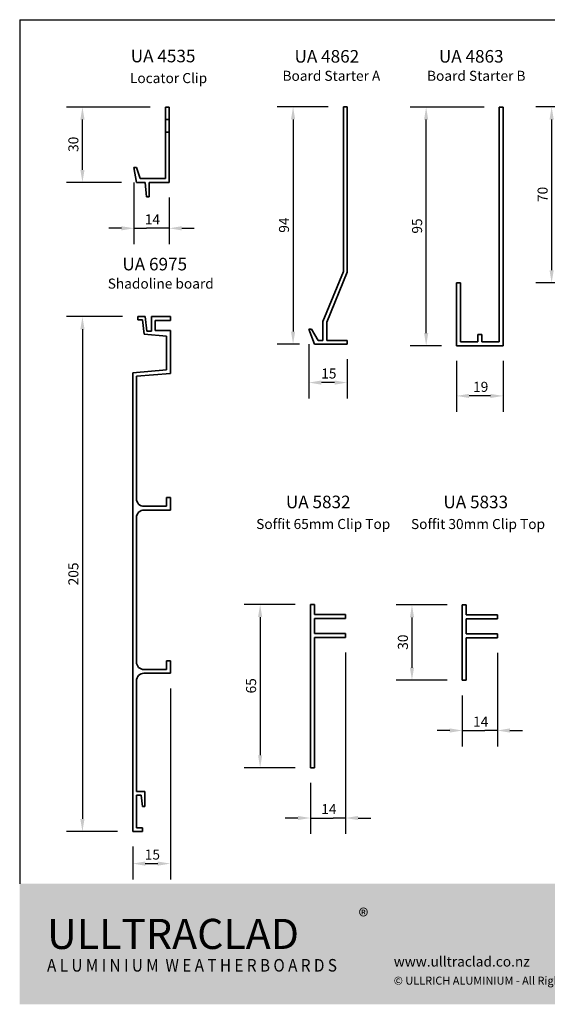
# Model space of a CAD drawing. Units: millimetres. Extents: x 14 to 580, y 14 to 406.
# Drawn here: x 14 to 224, y 14 to 406 of the extents above; entities that cross this region are included whole.
import ezdxf

# ---------------------------------------------------------------- set-up
doc = ezdxf.new("R2010")
doc.units = ezdxf.units.MM
doc.header["$LTSCALE"] = 2
for name, color, linetype, lineweight in [('Border (ISO)', 7, 'Continuous', 70), ('Dimension (ISO)', 7, 'Continuous', 25), ('Hatch (ISO)', 8, 'Continuous', 18), ('Symbol (ISO)', 7, 'Continuous', 25), ('Title (ISO)', 7, 'Continuous', 50), ('Visible (ISO)', 8, 'Continuous', 35)]:
    doc.layers.add(name, color=color, linetype=linetype, lineweight=lineweight)
doc.styles.add('Note Text (ISO)', font='arial.ttf')
doc.styles.add('Text Style39', font='tahoma.ttf')
doc.styles.add('Text Style41', font='tahoma.ttf')
doc.dimstyles.new('Default (ISO)', dxfattribs={"dimscale": 2, "dimtxt": 2, "dimasz": 2.5, "dimexe": 3.175, "dimexo": 3, "dimgap": 0.762, "dimtad": 1, "dimdec": 0, "dimrnd": 1e-08, "dimzin": 0, "dimdsep": 46, "dimtxsty": 'Note Text (ISO)', "dimcen": 0.09, "dimdle": 10, "dimclrd": 256, "dimclre": 256, "dimclrt": 174, "dimazin": 0, "dimtfac": 1.7526, "dimtmove": 0, "dimatfit": 3, "dimfxl": 0, "dimtolj": 1, "dimtzin": 0, "dimlwd": -1, "dimlwe": -1, "dimarcsym": 0})

# ---------------------------------------------------------------- blocks, each defined once
blk = doc.blocks.new('*D5')
at = {"layer": 'Defpoints', "color": 0}
for p in [(60.97, 287.77), (38.97, 82.77), (58.97, 82.77)]:
    blk.add_point(p, dxfattribs=at)
at = {"layer": 'Dimension (ISO)'}
for p, q in [((54.97, 287.77), (32.62, 287.77)), ((38.97, 282.77), (38.97, 87.77)), ((52.97, 82.77), (32.62, 82.77))]:
    blk.add_line(p, q, dxfattribs=at)
for points in [[(38.14, 282.77), (39.8, 282.77), (38.97, 287.77)], [(38.14, 87.77), (39.8, 87.77), (38.97, 82.77)]]:
    blk.add_solid(points, dxfattribs=at)
at = {"layer": 'Dimension (ISO)', "color": 174, "insert": (33.36, 180.8), "char_height": 4, "attachment_point": 1, "rotation": 90, "style": 'Note Text (ISO)'}
blk.add_mtext('\\A1;205', dxfattribs=at)
blk = doc.blocks.new('*D6')
at = {"layer": 'Defpoints', "color": 0}
for p in [(251.77, 371.26), (225.72, 301.26), (235.27, 301.26)]:
    blk.add_point(p, dxfattribs=at)
at = {"layer": 'Dimension (ISO)'}
for p, q in [((245.77, 371.26), (219.37, 371.26)), ((225.72, 366.26), (225.72, 306.26)), ((229.27, 301.26), (219.37, 301.26))]:
    blk.add_line(p, q, dxfattribs=at)
for points in [[(224.88, 366.26), (226.55, 366.26), (225.72, 371.26)], [(224.88, 306.26), (226.55, 306.26), (225.72, 301.26)]]:
    blk.add_solid(points, dxfattribs=at)
at = {"layer": 'Dimension (ISO)', "color": 174, "insert": (220.11, 333.41), "char_height": 4, "attachment_point": 1, "rotation": 90, "style": 'Note Text (ISO)'}
blk.add_mtext('\\A1;70', dxfattribs=at)
blk = doc.blocks.new('*D12')
at = {"layer": 'Defpoints', "color": 0}
for p in [(59.47, 347.17), (73.47, 341.22), (59.47, 322.95)]:
    blk.add_point(p, dxfattribs=at)
at = {"layer": 'Dimension (ISO)'}
for p, q in [((59.47, 341.17), (59.47, 316.6)), ((73.47, 335.22), (73.47, 316.6)), ((54.47, 322.95), (49.47, 322.95)), ((59.47, 322.95), (64.47, 322.95)), ((68.47, 322.95), (64.47, 322.95)), ((73.47, 322.95), (68.47, 322.95)), ((78.47, 322.95), (83.47, 322.95))]:
    blk.add_line(p, q, dxfattribs=at)
for points in [[(54.47, 323.78), (54.47, 322.12), (59.47, 322.95)], [(78.47, 323.78), (78.47, 322.12), (73.47, 322.95)]]:
    blk.add_solid(points, dxfattribs=at)
at = {"layer": 'Dimension (ISO)', "color": 174, "insert": (63.8, 328.49), "char_height": 4, "attachment_point": 1, "style": 'Note Text (ISO)'}
blk.add_mtext('\\A1;14', dxfattribs=at)
blk = doc.blocks.new('*D13')
at = {"layer": 'Defpoints', "color": 0}
for p in [(38.97, 371.22), (71.97, 371.22), (60.52, 341.22)]:
    blk.add_point(p, dxfattribs=at)
at = {"layer": 'Dimension (ISO)'}
for p, q in [((65.97, 371.22), (32.62, 371.22)), ((38.97, 346.22), (38.97, 366.22)), ((54.52, 341.22), (32.62, 341.22))]:
    blk.add_line(p, q, dxfattribs=at)
for points in [[(38.14, 366.22), (39.8, 366.22), (38.97, 371.22)], [(38.14, 346.22), (39.8, 346.22), (38.97, 341.22)]]:
    blk.add_solid(points, dxfattribs=at)
at = {"layer": 'Dimension (ISO)', "color": 174, "insert": (33.36, 353.36), "char_height": 4, "attachment_point": 1, "rotation": 90, "style": 'Note Text (ISO)'}
blk.add_mtext('\\A1;30', dxfattribs=at)
blk = doc.blocks.new('*D14')
at = {"layer": 'Defpoints', "color": 0}
for p in [(129.7, 173.16), (109.7, 108.16), (129.7, 108.16)]:
    blk.add_point(p, dxfattribs=at)
at = {"layer": 'Dimension (ISO)'}
for p, q in [((123.7, 173.16), (103.35, 173.16)), ((109.7, 168.16), (109.7, 113.16)), ((123.7, 108.16), (103.35, 108.16))]:
    blk.add_line(p, q, dxfattribs=at)
for points in [[(108.87, 168.16), (110.53, 168.16), (109.7, 173.16)], [(108.87, 113.16), (110.53, 113.16), (109.7, 108.16)]]:
    blk.add_solid(points, dxfattribs=at)
at = {"layer": 'Dimension (ISO)', "color": 174, "insert": (104.09, 137.77), "char_height": 4, "attachment_point": 1, "rotation": 90, "style": 'Note Text (ISO)'}
blk.add_mtext('\\A1;65', dxfattribs=at)
blk = doc.blocks.new('*D16')
at = {"layer": 'Defpoints', "color": 0}
for p in [(190.13, 173), (170.13, 143), (190.13, 143)]:
    blk.add_point(p, dxfattribs=at)
at = {"layer": 'Dimension (ISO)'}
for p, q in [((184.13, 173), (163.78, 173)), ((170.13, 168), (170.13, 148)), ((184.13, 143), (163.78, 143))]:
    blk.add_line(p, q, dxfattribs=at)
for points in [[(169.3, 168), (170.96, 168), (170.13, 173)], [(169.3, 148), (170.96, 148), (170.13, 143)]]:
    blk.add_solid(points, dxfattribs=at)
at = {"layer": 'Dimension (ISO)', "color": 174, "insert": (164.52, 155.15), "char_height": 4, "attachment_point": 1, "rotation": 90, "style": 'Note Text (ISO)'}
blk.add_mtext('\\A1;30', dxfattribs=at)
blk = doc.blocks.new('*D23')
at = {"layer": 'Defpoints', "color": 0}
for p in [(204.13, 159.89), (190.13, 143), (204.13, 123)]:
    blk.add_point(p, dxfattribs=at)
at = {"layer": 'Dimension (ISO)'}
for p, q in [((204.13, 153.89), (204.13, 116.65)), ((190.13, 137), (190.13, 116.65)), ((185.13, 123), (180.13, 123)), ((190.13, 123), (195.13, 123)), ((195.13, 123), (199.13, 123)), ((204.13, 123), (199.13, 123)), ((209.13, 123), (214.13, 123))]:
    blk.add_line(p, q, dxfattribs=at)
for points in [[(185.13, 123.84), (185.13, 122.17), (190.13, 123)], [(209.13, 123.84), (209.13, 122.17), (204.13, 123)]]:
    blk.add_solid(points, dxfattribs=at)
at = {"layer": 'Dimension (ISO)', "color": 174, "insert": (194.46, 128.54), "char_height": 4, "attachment_point": 1, "style": 'Note Text (ISO)'}
blk.add_mtext('\\A1;14', dxfattribs=at)
blk = doc.blocks.new('*D25')
at = {"layer": 'Defpoints', "color": 0}
for p in [(143.7, 160.09), (129.7, 108.16), (143.7, 88.16)]:
    blk.add_point(p, dxfattribs=at)
at = {"layer": 'Dimension (ISO)'}
for p, q in [((143.7, 154.09), (143.7, 81.81)), ((129.7, 102.16), (129.7, 81.81)), ((124.7, 88.16), (119.7, 88.16)), ((129.7, 88.16), (134.7, 88.16)), ((134.7, 88.16), (138.7, 88.16)), ((143.7, 88.16), (138.7, 88.16)), ((148.7, 88.16), (153.7, 88.16))]:
    blk.add_line(p, q, dxfattribs=at)
for points in [[(124.7, 89), (124.7, 87.33), (129.7, 88.16)], [(148.7, 89), (148.7, 87.33), (143.7, 88.16)]]:
    blk.add_solid(points, dxfattribs=at)
at = {"layer": 'Dimension (ISO)', "color": 174, "insert": (134.03, 93.7), "char_height": 4, "attachment_point": 1, "style": 'Note Text (ISO)'}
blk.add_mtext('\\A1;14', dxfattribs=at)
blk = doc.blocks.new('*D30')
at = {"layer": 'Defpoints', "color": 0}
for p in [(142.81, 371.3), (122.81, 276.8), (131.36, 276.8)]:
    blk.add_point(p, dxfattribs=at)
at = {"layer": 'Dimension (ISO)'}
for p, q in [((136.81, 371.3), (116.46, 371.3)), ((122.81, 366.3), (122.81, 281.8)), ((125.36, 276.8), (116.46, 276.8))]:
    blk.add_line(p, q, dxfattribs=at)
for points in [[(121.98, 366.3), (123.64, 366.3), (122.81, 371.3)], [(121.98, 281.8), (123.64, 281.8), (122.81, 276.8)]]:
    blk.add_solid(points, dxfattribs=at)
at = {"layer": 'Dimension (ISO)', "color": 174, "insert": (117.2, 321.19), "char_height": 4, "attachment_point": 1, "rotation": 90, "style": 'Note Text (ISO)'}
blk.add_mtext('\\A1;94', dxfattribs=at)
blk = doc.blocks.new('*D31')
at = {"layer": 'Defpoints', "color": 0}
for p in [(129.09, 282.75), (144.31, 276.8), (129.09, 261.53)]:
    blk.add_point(p, dxfattribs=at)
at = {"layer": 'Dimension (ISO)'}
for p, q in [((129.09, 276.75), (129.09, 255.18)), ((144.31, 270.8), (144.31, 255.18)), ((139.31, 261.53), (134.09, 261.53))]:
    blk.add_line(p, q, dxfattribs=at)
for points in [[(134.09, 262.36), (134.09, 260.69), (129.09, 261.53)], [(139.31, 262.36), (139.31, 260.69), (144.31, 261.53)]]:
    blk.add_solid(points, dxfattribs=at)
at = {"layer": 'Dimension (ISO)', "color": 174, "insert": (134.01, 267.14), "char_height": 4, "attachment_point": 1, "style": 'Note Text (ISO)'}
blk.add_mtext('\\A1;15', dxfattribs=at)
blk = doc.blocks.new('*D32')
at = {"layer": 'Defpoints', "color": 0}
for p in [(175.77, 371.21), (204.88, 371.21), (187.88, 276.21)]:
    blk.add_point(p, dxfattribs=at)
at = {"layer": 'Dimension (ISO)'}
for p, q in [((198.88, 371.21), (169.42, 371.21)), ((175.77, 281.21), (175.77, 366.21)), ((181.88, 276.21), (169.42, 276.21))]:
    blk.add_line(p, q, dxfattribs=at)
for points in [[(174.94, 366.21), (176.6, 366.21), (175.77, 371.21)], [(174.94, 281.21), (176.6, 281.21), (175.77, 276.21)]]:
    blk.add_solid(points, dxfattribs=at)
at = {"layer": 'Dimension (ISO)', "color": 174, "insert": (170.16, 320.83), "char_height": 4, "attachment_point": 1, "rotation": 90, "style": 'Note Text (ISO)'}
blk.add_mtext('\\A1;95', dxfattribs=at)
blk = doc.blocks.new('*D33')
at = {"layer": 'Defpoints', "color": 0}
for p in [(187.88, 276.21), (206.38, 276.21), (187.88, 256.21)]:
    blk.add_point(p, dxfattribs=at)
at = {"layer": 'Dimension (ISO)'}
for p, q in [((187.88, 270.21), (187.88, 249.86)), ((206.38, 270.21), (206.38, 249.86)), ((201.38, 256.21), (192.88, 256.21))]:
    blk.add_line(p, q, dxfattribs=at)
for points in [[(192.88, 257.04), (192.88, 255.37), (187.88, 256.21)], [(201.38, 257.04), (201.38, 255.37), (206.38, 256.21)]]:
    blk.add_solid(points, dxfattribs=at)
at = {"layer": 'Dimension (ISO)', "color": 174, "insert": (194.45, 261.82), "char_height": 4, "attachment_point": 1, "style": 'Note Text (ISO)'}
blk.add_mtext('\\A1;19', dxfattribs=at)
blk = doc.blocks.new('Borders UC Border')
at = {"layer": 'Hatch (ISO)'}
h = blk.add_hatch(color=159, dxfattribs=at)
edge = h.paths.add_edge_path()
edge.add_line((7, 31), (7, 7))
edge.add_line((7, 7), (135.82, 7))
edge.add_arc((142, 19), 13.5, 117.266, 242.734, ccw=False)
edge.add_line((135.82, 31), (7, 31))
at = {"layer": 'Border (ISO)', "lineweight": 25}
for p, q in [((7, 203), (290, 203)), ((7, 203), (7, 31)), ((290, 203), (290, 19)), ((130, 19), (154, 19)), ((290, 19), (159, 19))]:
    blk.add_line(p, q, dxfattribs=at)
blk.add_circle((142, 19), 12, dxfattribs=at)
at = {"layer": 'Title (ISO)', "color": 7, "attachment_point": 1, "style": 'Note Text (ISO)'}
for s, insert, char_height in [('\\fArial|b0|i0;\\H3.0000;®', (74.44, 26.01), 3), ('\\fGill Sans Extra Bold|b0|i0;\\H6.0000;ULLTRA\\fGill Sans|b0|i0;\\H6.0000;CLAD', (12.44, 24.01), 6), ('\\fGill_Sans-Bold|b0|i0;\\W0.89;\\H2.5000;A L U M I N I U M  W E A T H E R B O A R D S', (12.44, 16.01), 2.5), ('\\fGill Sans|b0|i0;\\H2.0000;www.ulltraclad.co.nz', (81.44, 16.51), 2), ('\\fGill Sans|b0|i0;\\H1.6000;© ULLRICH ALUMINIUM - All Rights Reserved', (81.44, 12.51), 1.6)]:
    blk.add_mtext(s, dxfattribs=dict(at, insert=insert, char_height=char_height))
blk = doc.blocks.new('*D35')
at = {"layer": 'Defpoints', "color": 0}
for p in [(73.97, 145.77), (58.97, 82.77), (73.97, 70.01)]:
    blk.add_point(p, dxfattribs=at)
at = {"layer": 'Dimension (ISO)'}
for p, q in [((73.97, 139.77), (73.97, 63.66)), ((58.97, 76.77), (58.97, 63.66)), ((63.97, 70.01), (68.97, 70.01))]:
    blk.add_line(p, q, dxfattribs=at)
for points in [[(63.97, 70.84), (63.97, 69.18), (58.97, 70.01)], [(68.97, 70.84), (68.97, 69.18), (73.97, 70.01)]]:
    blk.add_solid(points, dxfattribs=at)
at = {"layer": 'Dimension (ISO)', "color": 174, "insert": (63.78, 75.62), "char_height": 4, "attachment_point": 1, "style": 'Note Text (ISO)'}
blk.add_mtext('\\A1;15', dxfattribs=at)

msp = doc.modelspace()

# ---------------------------------------------------------------- linework, layer by layer
at = {"layer": 'Visible (ISO)', "color": 5}
for p, q in [((73.47, 371.22), (71.97, 371.22)), ((71.97, 371.22), (71.97, 366.22)), ((73.47, 366.22), (73.47, 371.22)), ((144.31, 371.3), (142.81, 371.3)), ((142.81, 371.3), (142.81, 305.8)), ((144.31, 305.53), (144.31, 371.3)), ((204.88, 371.21), (204.88, 277.71)), ((206.38, 371.21), (204.88, 371.21)), ((206.38, 276.21), (206.38, 371.21)), ((71.97, 366.22), (73.47, 366.22)), ((71.97, 361.22), (71.97, 366.22)), ((73.47, 366.22), (73.47, 361.22)), ((73.47, 361.22), (71.97, 361.22)), ((71.97, 361.22), (71.97, 342.72)), ((73.47, 341.22), (73.47, 361.22)), ((59.47, 347.17), (60.52, 341.22)), ((60.51, 347.17), (59.47, 347.17)), ((61.97, 342.72), (60.51, 347.17)), ((60.52, 341.22), (63.97, 341.22)), ((71.97, 342.72), (61.97, 342.72)), ((63.97, 341.22), (64.41, 335.42)), ((65.47, 341.22), (73.47, 341.22)), ((65.47, 335.42), (65.47, 341.22)), ((64.41, 335.42), (65.47, 335.42)), ((142.81, 305.8), (134.71, 285.8)), ((136.21, 285.53), (144.31, 305.53)), ((187.88, 301.21), (187.88, 276.21)), ((189.38, 301.21), (187.88, 301.21)), ((189.38, 277.71), (189.38, 301.21)), ((60.97, 287.77), (60.97, 286.57)), ((63.95, 287.77), (60.97, 287.77)), ((60.97, 286.57), (62.88, 286.57)), ((62.88, 286.57), (63.5, 280.79)), ((64.57, 281.97), (63.95, 287.77)), ((66.47, 287.77), (66.47, 281.97)), ((73.97, 287.77), (66.47, 287.77)), ((67.97, 286.27), (73.97, 286.27)), ((67.97, 282.27), (67.97, 286.27)), ((73.97, 286.27), (73.97, 287.77)), ((73.97, 282.27), (67.97, 282.27)), ((73.97, 265.2), (73.97, 282.27)), ((129.09, 282.75), (131.36, 276.8)), ((130.09, 282.75), (129.09, 282.75)), ((132.81, 278.3), (130.09, 282.75)), ((134.71, 285.8), (134.71, 278.3)), ((136.21, 278.3), (136.21, 285.53)), ((63.5, 280.79), (72.47, 280)), ((66.47, 281.97), (64.57, 281.97)), ((72.47, 280), (72.47, 266.57)), ((196.38, 280.71), (196.38, 277.71)), ((197.88, 280.71), (196.38, 280.71)), ((197.88, 277.71), (197.88, 280.71)), ((131.36, 276.8), (144.31, 276.8)), ((134.71, 278.3), (132.81, 278.3)), ((144.31, 278.3), (136.21, 278.3)), ((144.31, 276.8), (144.31, 278.3)), ((187.88, 276.21), (206.38, 276.21)), ((196.38, 277.71), (189.38, 277.71)), ((204.88, 277.71), (197.88, 277.71)), ((72.47, 266.57), (58.97, 265.39)), ((58.97, 265.39), (58.97, 82.77)), ((60.47, 264.02), (73.97, 265.2)), ((60.47, 215.27), (60.47, 264.02)), ((72.47, 215.77), (72.47, 212.27)), ((73.97, 215.77), (72.47, 215.77)), ((73.97, 210.77), (73.97, 215.77)), ((72.47, 212.27), (63.47, 212.27)), ((60.47, 150.27), (60.47, 207.77)), ((63.47, 210.77), (73.97, 210.77)), ((129.7, 173.16), (129.7, 108.16)), ((131.3, 173.16), (129.7, 173.16)), ((131.3, 169.23), (131.3, 173.16)), ((190.13, 173), (190.13, 143)), ((191.73, 173), (190.13, 173)), ((191.73, 169.11), (191.73, 173)), ((143.7, 169.22), (131.3, 169.23)), ((143.7, 167.66), (143.7, 169.22)), ((204.13, 169.11), (191.73, 169.11)), ((204.13, 167.5), (204.13, 169.11)), ((131.3, 161.66), (131.3, 167.66)), ((131.3, 167.66), (143.7, 167.66)), ((191.73, 167.5), (204.13, 167.5)), ((191.73, 161.5), (191.73, 167.5)), ((143.7, 161.66), (131.3, 161.66)), ((143.7, 160.09), (143.7, 161.66)), ((204.13, 161.5), (191.73, 161.5)), ((204.13, 159.89), (204.13, 161.5)), ((131.3, 160.09), (143.7, 160.09)), ((131.3, 108.16), (131.3, 160.09)), ((191.73, 159.89), (204.13, 159.89)), ((191.73, 143), (191.73, 159.89)), ((72.47, 150.77), (72.47, 147.27)), ((73.97, 150.77), (72.47, 150.77)), ((73.97, 145.77), (73.97, 150.77)), ((72.47, 147.27), (63.47, 147.27)), ((63.47, 145.77), (73.97, 145.77)), ((60.47, 98.77), (60.47, 142.77)), ((190.13, 143), (191.73, 143)), ((129.7, 108.16), (131.3, 108.16)), ((63.87, 98.77), (60.47, 98.77)), ((63.87, 92.77), (63.87, 98.77)), ((60.47, 97.27), (62.37, 97.27)), ((60.47, 84.27), (60.47, 97.27)), ((62.37, 97.27), (62.85, 92.77)), ((62.85, 92.77), (63.87, 92.77)), ((58.97, 82.77), (62.87, 82.77)), ((62.87, 84.27), (60.47, 84.27)), ((62.87, 82.77), (62.87, 84.27))]:
    msp.add_line(p, q, dxfattribs=at)
for centre, start, end in [((63.47, 215.27), 180, 270), ((63.47, 207.77), 90, 180), ((63.47, 150.27), 180, 270), ((63.47, 142.77), 90, 180)]:
    msp.add_arc(centre, 3, start, end, dxfattribs=at)

# ---------------------------------------------------------------- block references
at = {"xscale": 2, "yscale": 2, "zscale": 2}
msp.add_blockref('Borders UC Border', (0, 0), dxfattribs=at)

# ---------------------------------------------------------------- texts
at = {"layer": 'Symbol (ISO)', "attachment_point": 7}
for s, insert, char_height, style in [('UA 4535 ', (58.21, 387.47), 5, 'Text Style39'), ('UA 4862 ', (123.38, 387.35), 5, 'Text Style39'), ('UA 4863 ', (180.85, 387.35), 5, 'Text Style39'), ('Locator Clip', (57.87, 379.5), 4, 'Text Style41'), ('Board Starter A', (118.6, 380.41), 4, 'Text Style41'), ('Board Starter B', (176.12, 380.41), 4, 'Text Style41'), ('UA 6975 ', (54.88, 304.63), 5, 'Text Style39'), ('Shadoline board', (49.03, 297.68), 4, 'Text Style41'), ('UA 5832 ', (119.95, 209.94), 5, 'Text Style39'), ('UA 5833', (182.64, 209.93), 5, 'Text Style39'), ('Soffit 65mm Clip Top', (108.12, 201.97), 4, 'Text Style41'), ('Soffit 30mm Clip Top', (169.73, 201.96), 4, 'Text Style41')]:
    msp.add_mtext(s, dxfattribs=dict(at, insert=insert, char_height=char_height, style=style))

# ---------------------------------------------------------------- dimensions: what is measured, and where the dimension line sits
at = {"layer": 'Dimension (ISO)'}
for base, p1, p2, angle, override, picture, middle in [((38.97, 371.22), (60.52, 341.22), (71.97, 371.22), 270, {"dimgap": 0.762, "dimdec": 0, "dimtol": 0, "dimlim": 0, "dimtp": 0, "dimtm": 0, "dimtdec": 2, "dimtofl": 0, "dimatfit": 1}, '*D13', (38.97, 356.22)), ((122.81164185, 276.79913532), (142.81164185, 371.29913532), (131.35991196, 276.79913532), 90, {"dimgap": 0.762, "dimdec": 0, "dimtol": 0, "dimlim": 0, "dimtp": 0, "dimtm": 0, "dimtdec": 2, "dimtofl": 0, "dimatfit": 1}, '*D30', (122.81164185, 324.04913532)), ((175.77, 371.21), (187.88, 276.21), (204.88, 371.21), 270, {"dimgap": 0.762, "dimdec": 0, "dimtol": 0, "dimlim": 0, "dimtp": 0, "dimtm": 0, "dimtdec": 2, "dimtofl": 0, "dimatfit": 1}, '*D32', (175.77, 323.71)), ((225.72, 301.26), (251.77, 371.26), (235.27, 301.26), 270, {"dimgap": 0.762, "dimdec": 0, "dimtol": 0, "dimlim": 0, "dimtp": 0, "dimtm": 0, "dimtdec": 2, "dimtofl": 0, "dimatfit": 1}, '*D6', (225.72, 336.26)), ((38.97, 82.77), (60.97, 287.77), (58.97, 82.77), 90, {"dimgap": 0.762, "dimdec": 0, "dimtol": 0, "dimlim": 0, "dimtp": 0, "dimtm": 0, "dimtdec": 2, "dimtofl": 0, "dimatfit": 1}, '*D5', (38.97, 185.27)), ((109.7, 108.16), (129.7, 173.16), (129.7, 108.16), 90, {"dimgap": 0.762, "dimdec": 0, "dimtol": 0, "dimlim": 0, "dimtp": 0, "dimtm": 0, "dimtdec": 2, "dimtofl": 0, "dimatfit": 1}, '*D14', (109.7, 140.66)), ((170.13, 143), (190.13, 173), (190.13, 143), 90, {"dimgap": 0.762, "dimdec": 0, "dimtol": 0, "dimlim": 0, "dimtp": 0, "dimtm": 0, "dimtdec": 2, "dimtofl": 0, "dimatfit": 1}, '*D16', (170.13, 158)), ((143.7, 88.16), (129.7, 108.16), (143.7, 160.09), 180, {"dimgap": 0.762, "dimdec": 0, "dimtol": 0, "dimlim": 0, "dimtp": 0, "dimtm": 0, "dimtdec": 2, "dimtofl": 0}, '*D25', (136.7, 88.16)), ((204.13, 123), (190.13, 143), (204.13, 159.89), 180, {"dimgap": 0.762, "dimdec": 0, "dimtol": 0, "dimlim": 0, "dimtp": 0, "dimtm": 0, "dimtdec": 2, "dimtofl": 0}, '*D23', (197.13, 123)), ((73.97, 70.01), (58.97, 82.77), (73.97, 145.77), 180, {"dimgap": 0.762, "dimdec": 0, "dimtol": 0, "dimlim": 0, "dimtp": 0, "dimtm": 0, "dimtdec": 2, "dimtofl": 0, "dimatfit": 1}, '*D35', (66.47, 70.01))]:
    dim = msp.add_linear_dim(base=base, p1=p1, p2=p2, angle=angle, dimstyle='Default (ISO)', override=override, dxfattribs=at)
    dim.commit()
    dim.dimension.update_dxf_attribs({"geometry": picture, "text_midpoint": middle, "dimtype": 160})
for base, p1, p2, override, picture, middle in [((59.47, 322.95), (73.47, 341.22), (59.47, 347.17), {"dimgap": 0.762, "dimdec": 0, "dimtol": 0, "dimlim": 0, "dimtp": 0, "dimtm": 0, "dimtdec": 2, "dimtofl": 0}, '*D12', (66.47, 322.95)), ((129.09, 261.53), (144.31, 276.8), (129.09, 282.75), {"dimgap": 0.762, "dimdec": 0, "dimtol": 0, "dimlim": 0, "dimtp": 0, "dimtm": 0, "dimtdec": 2, "dimtofl": 0, "dimatfit": 1}, '*D31', (136.7, 261.53)), ((187.87922805, 256.20680224), (206.37922805, 276.20680224), (187.87922805, 276.20680224), {"dimgap": 0.762, "dimdec": 0, "dimtol": 0, "dimlim": 0, "dimtp": 0, "dimtm": 0, "dimtdec": 2, "dimtofl": 0, "dimatfit": 1}, '*D33', (197.12922805, 256.20680224))]:
    dim = msp.add_linear_dim(base=base, p1=p1, p2=p2, dimstyle='Default (ISO)', override=override, dxfattribs=at)
    dim.commit()
    dim.dimension.update_dxf_attribs({"geometry": picture, "text_midpoint": middle, "dimtype": 160})

doc.saveas('drawing.dxf')
